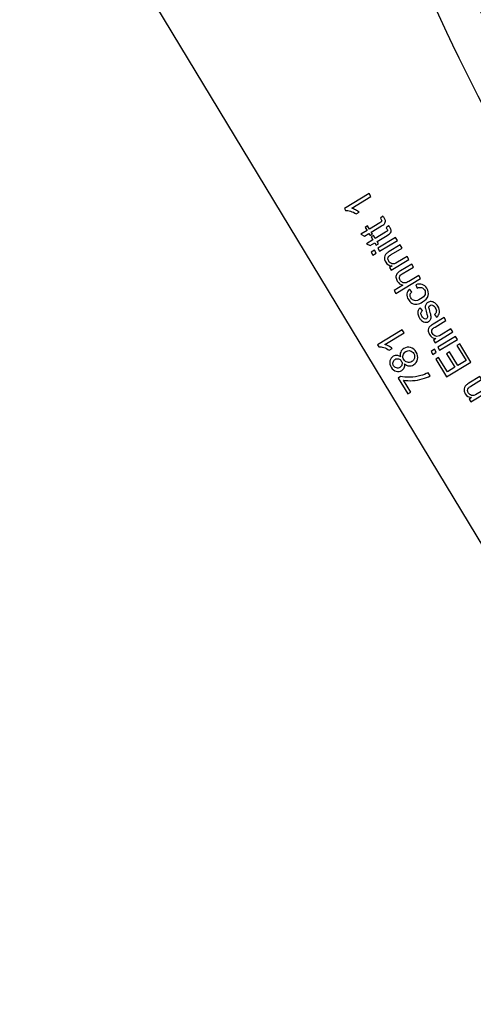
# Model space of a CAD drawing. Extents: x -0.82 to 0.87, y -1.62 to 1.63.
# Drawn here: x -0.4 to -0.37, y -1.13 to -1.05 of the extents above; entities that cross this region are included whole.
import ezdxf
from ezdxf.lldxf.tags import DXFTag

# ---------------------------------------------------------------- set-up
doc = ezdxf.new("R2010")
doc.units = 0
doc.header["$MEASUREMENT"] = 0
doc.layers.add('EBENE_1', color=7, linetype='CONTINUOUS')
tags = doc.linetypes.add('NEW_LINE17', pattern=[0.5, 0.2, -0.3]).pattern_tags.tags
tags[6:7] = [DXFTag(74, 4), DXFTag(75, 0), DXFTag(340, '0'), DXFTag(46, 1.0), DXFTag(50, 0.0), DXFTag(44, 0.0), DXFTag(45, 0.0)]
tags[4:5] = [DXFTag(74, 4), DXFTag(75, 0), DXFTag(340, '0'), DXFTag(46, 1.0), DXFTag(50, 0.0), DXFTag(44, 0.0), DXFTag(45, 0.0)]

msp = doc.modelspace()

# ---------------------------------------------------------------- linework, layer by layer
at = {"layer": 'EBENE_1', "color": 114}
msp.add_open_spline([(-0.736947, 1.572046), (-0.736947, 1.572046), (0.763053, 1.572046), (0.763053, 1.572046), (0.763053, 1.572046), (0.763053, 1.572046), (0.763053, -1.020368), (0.763053, -1.020368), (0.763053, -1.020368), (0.763053, -1.020368), (0.463053, -1.020368), (0.463053, -1.020368), (0.463053, -1.020368), (0.463053, -1.020368), (0.463053, -1.620368), (0.463053, -1.620368), (0.463053, -1.620368), (0.463053, -1.620368), (-0.736947, -1.620368), (-0.736947, -1.620368), (-0.736947, -1.620368), (-0.736947, -1.620368), (-0.736947, -1.020368), (-0.736947, -1.020368), (-0.736947, -1.020368), (-0.736947, -1.020368), (-0.736947, 1.572046), (-0.736947, 1.572046)], degree=3, knots=[0, 0, 0, 0, 0.125, 0.125, 0.125, 0.125, 0.25, 0.25, 0.25, 0.25, 0.375, 0.375, 0.375, 0.375, 0.5, 0.5, 0.5, 0.5, 0.625, 0.625, 0.625, 0.625, 0.75, 0.75, 0.75, 0.75, 1, 1, 1, 1], dxfattribs=at)
at = {"layer": 'EBENE_1', "color": 240, "linetype": 'NEW_LINE17'}
msp.add_open_spline([(-0.140688, -1.369086), (-0.140688, -1.369086), (-0.266928, -1.333031), (-0.266928, -1.333031), (-0.266928, -1.333031), (-0.266928, -1.333031), (-0.393928, -1.252598), (-0.393928, -1.252598), (-0.393928, -1.252598), (-0.393928, -1.252598), (-0.484584, -1.121649), (-0.484584, -1.121649), (-0.484584, -1.121649), (-0.484584, -1.121649), (-0.520928, -0.966848), (-0.520928, -0.966848), (-0.520928, -0.966848), (-0.520928, -0.966848), (-0.559028, -0.861015), (-0.559028, -0.861015), (-0.559028, -0.861015), (-0.559028, -0.861015), (-0.557365, -0.598938), (-0.557365, -0.598938), (-0.557365, -0.598938), (-0.557365, -0.598938), (-0.520928, -0.230248), (-0.520928, -0.230248), (-0.520928, -0.230248), (-0.520928, -0.230248), (-0.510018, 0.021823), (-0.510018, 0.021823), (-0.510018, 0.021823), (-0.510018, 0.021823), (-0.520933, 0.225088), (-0.520933, 0.225088), (-0.520933, 0.225088), (-0.520933, 0.225088), (-0.561145, 0.453435), (-0.561145, 0.453435), (-0.561145, 0.453435), (-0.561145, 0.453435), (-0.609828, 0.739185), (-0.609828, 0.739185), (-0.609828, 0.739185), (-0.609828, 0.739185), (-0.598688, 1.243038), (-0.598688, 1.243038), (-0.598688, 1.243038), (-0.598688, 1.243038), (-0.552678, 1.386885), (-0.552678, 1.386885), (-0.552678, 1.386885), (-0.552678, 1.386885), (-0.455311, 1.439802), (-0.455311, 1.439802), (-0.455311, 1.439802), (-0.455311, 1.439802), (-0.326195, 1.410168), (-0.326195, 1.410168), (-0.326195, 1.410168), (-0.326195, 1.410168), (-0.258462, 1.283168), (-0.258462, 1.283168), (-0.258462, 1.283168), (-0.258462, 1.283168), (-0.283861, 1.041869), (-0.283861, 1.041869), (-0.283861, 1.041869), (-0.283861, 1.041869), (-0.347361, 0.819619), (-0.347361, 0.819619), (-0.347361, 0.819619), (-0.347361, 0.819619), (-0.478595, 0.743418), (-0.478595, 0.743418), (-0.478595, 0.743418), (-0.478595, 0.743418), (-0.383345, 0.533868), (-0.383345, 0.533868), (-0.383345, 0.533868), (-0.383345, 0.533868), (-0.476466, -0.263869), (-0.476466, -0.263869), (-0.476466, -0.263869), (-0.476466, -0.263869), (-0.360082, -0.307436), (-0.360082, -0.307436), (-0.360082, -0.307436), (-0.360082, -0.307436), (-0.402395, -0.628181), (-0.402395, -0.628181), (-0.402395, -0.628181), (-0.402395, -0.628181), (-0.391811, -0.793281), (-0.391811, -0.793281), (-0.391811, -0.793281), (-0.391811, -0.793281), (-0.323957, -1.008476), (-0.323957, -1.008476), (-0.323957, -1.008476), (-0.323957, -1.008476), (-0.196585, -1.160631), (-0.196585, -1.160631), (-0.196585, -1.160631), (-0.196585, -1.160631), (-0.048911, -1.218731), (-0.048911, -1.218731), (-0.048911, -1.218731), (-0.048911, -1.218731), (0.103488, -1.195448), (0.103488, -1.195448), (0.103488, -1.195448), (0.103488, -1.195448), (0.266472, -1.062098), (0.266472, -1.062098), (0.266472, -1.062098), (0.266472, -1.062098), (0.481316, -0.816515), (0.481316, -0.816515)], degree=3, knots=[0, 0, 0, 0, 0.032258, 0.032258, 0.032258, 0.032258, 0.064516, 0.064516, 0.064516, 0.064516, 0.096774, 0.096774, 0.096774, 0.096774, 0.129032, 0.129032, 0.129032, 0.129032, 0.16129, 0.16129, 0.16129, 0.16129, 0.193548, 0.193548, 0.193548, 0.193548, 0.225806, 0.225806, 0.225806, 0.225806, 0.258065, 0.258065, 0.258065, 0.258065, 0.290323, 0.290323, 0.290323, 0.290323, 0.322581, 0.322581, 0.322581, 0.322581, 0.354839, 0.354839, 0.354839, 0.354839, 0.387097, 0.387097, 0.387097, 0.387097, 0.419355, 0.419355, 0.419355, 0.419355, 0.451613, 0.451613, 0.451613, 0.451613, 0.483871, 0.483871, 0.483871, 0.483871, 0.516129, 0.516129, 0.516129, 0.516129, 0.548387, 0.548387, 0.548387, 0.548387, 0.580645, 0.580645, 0.580645, 0.580645, 0.612903, 0.612903, 0.612903, 0.612903, 0.645161, 0.645161, 0.645161, 0.645161, 0.677419, 0.677419, 0.677419, 0.677419, 0.709677, 0.709677, 0.709677, 0.709677, 0.741935, 0.741935, 0.741935, 0.741935, 0.774194, 0.774194, 0.774194, 0.774194, 0.806452, 0.806452, 0.806452, 0.806452, 0.83871, 0.83871, 0.83871, 0.83871, 0.870968, 0.870968, 0.870968, 0.870968, 0.903226, 0.903226, 0.903226, 0.903226, 0.935484, 0.935484, 0.935484, 0.935484, 1, 1, 1, 1], dxfattribs=at)
at = {"layer": 'EBENE_1'}
for points in [[(-0.371376, -1.032278), (-0.362396, -1.056563), (-0.348669, -1.078815), (-0.330995, -1.097737)], [(-0.374565, -1.033457), (-0.365429, -1.058166), (-0.351462, -1.080806), (-0.33348, -1.100058)], [(-0.396419, -1.041538), (-0.396419, -1.041538), (-0.351067, -1.116484), (-0.351067, -1.116484)]]:
    msp.add_open_spline(points, degree=3, dxfattribs=at)
for points, knots in [([(-0.374591, -1.063348), (-0.374591, -1.063348), (-0.374433, -1.063609), (-0.374433, -1.063609), (-0.374433, -1.063609), (-0.374433, -1.063609), (-0.376096, -1.064616), (-0.376096, -1.064616), (-0.376096, -1.064616), (-0.375998, -1.064642), (-0.375889, -1.064688), (-0.375767, -1.064754), (-0.375767, -1.064754), (-0.375645, -1.06482), (-0.375545, -1.064885), (-0.375466, -1.064948), (-0.375466, -1.064948), (-0.375466, -1.064948), (-0.375718, -1.0651), (-0.375718, -1.0651), (-0.375718, -1.0651), (-0.375875, -1.064996), (-0.376036, -1.064919), (-0.376199, -1.064868), (-0.376199, -1.064868), (-0.376363, -1.064819), (-0.376505, -1.064798), (-0.376624, -1.064808), (-0.376624, -1.064808), (-0.376624, -1.064808), (-0.376726, -1.06464), (-0.376726, -1.06464), (-0.376726, -1.06464), (-0.376726, -1.06464), (-0.374591, -1.063348), (-0.374591, -1.063348)], [0, 0, 0, 0, 0.1, 0.1, 0.1, 0.1, 0.2, 0.2, 0.2, 0.2, 0.3, 0.3, 0.3, 0.3, 0.4, 0.4, 0.4, 0.4, 0.5, 0.5, 0.5, 0.5, 0.6, 0.6, 0.6, 0.6, 0.7, 0.7, 0.7, 0.7, 0.8, 0.8, 0.8, 0.8, 1, 1, 1, 1]), ([(-0.373619, -1.065481), (-0.373619, -1.065481), (-0.373411, -1.065304), (-0.373411, -1.065304), (-0.373411, -1.065304), (-0.373352, -1.065368), (-0.373304, -1.065429), (-0.373269, -1.065487), (-0.373269, -1.065487), (-0.373211, -1.065582), (-0.373182, -1.065664), (-0.37318, -1.065735), (-0.37318, -1.065735), (-0.373179, -1.065805), (-0.373196, -1.065865), (-0.373232, -1.065916), (-0.373232, -1.065916), (-0.373268, -1.065967), (-0.373364, -1.06604), (-0.373521, -1.066135), (-0.373521, -1.066135), (-0.373521, -1.066135), (-0.374407, -1.066671), (-0.374407, -1.066671), (-0.374407, -1.066671), (-0.374407, -1.066671), (-0.374291, -1.066863), (-0.374291, -1.066863), (-0.374291, -1.066863), (-0.374291, -1.066863), (-0.374494, -1.066985), (-0.374494, -1.066985), (-0.374494, -1.066985), (-0.374494, -1.066985), (-0.37461, -1.066794), (-0.37461, -1.066794), (-0.37461, -1.066794), (-0.37461, -1.066794), (-0.374992, -1.067025), (-0.374992, -1.067025), (-0.374992, -1.067025), (-0.374992, -1.067025), (-0.375305, -1.06686), (-0.375305, -1.06686), (-0.375305, -1.06686), (-0.375305, -1.06686), (-0.374767, -1.066534), (-0.374767, -1.066534), (-0.374767, -1.066534), (-0.374767, -1.066534), (-0.374926, -1.066272), (-0.374926, -1.066272), (-0.374926, -1.066272), (-0.374926, -1.066272), (-0.374723, -1.066149), (-0.374723, -1.066149), (-0.374723, -1.066149), (-0.374723, -1.066149), (-0.374564, -1.066411), (-0.374564, -1.066411), (-0.374564, -1.066411), (-0.374564, -1.066411), (-0.373663, -1.065866), (-0.373663, -1.065866), (-0.373663, -1.065866), (-0.373589, -1.065821), (-0.373544, -1.065788), (-0.373528, -1.065766), (-0.373528, -1.065766), (-0.373513, -1.065744), (-0.373505, -1.065719), (-0.373504, -1.06569), (-0.373504, -1.06569), (-0.373505, -1.065662), (-0.373516, -1.065628), (-0.37354, -1.065589), (-0.37354, -1.065589), (-0.373557, -1.06556), (-0.373584, -1.065524), (-0.373619, -1.065481)], [0, 0, 0, 0, 0.047619, 0.047619, 0.047619, 0.047619, 0.095238, 0.095238, 0.095238, 0.095238, 0.142857, 0.142857, 0.142857, 0.142857, 0.190476, 0.190476, 0.190476, 0.190476, 0.238095, 0.238095, 0.238095, 0.238095, 0.285714, 0.285714, 0.285714, 0.285714, 0.333333, 0.333333, 0.333333, 0.333333, 0.380952, 0.380952, 0.380952, 0.380952, 0.428571, 0.428571, 0.428571, 0.428571, 0.47619, 0.47619, 0.47619, 0.47619, 0.52381, 0.52381, 0.52381, 0.52381, 0.571429, 0.571429, 0.571429, 0.571429, 0.619048, 0.619048, 0.619048, 0.619048, 0.666667, 0.666667, 0.666667, 0.666667, 0.714286, 0.714286, 0.714286, 0.714286, 0.761905, 0.761905, 0.761905, 0.761905, 0.809524, 0.809524, 0.809524, 0.809524, 0.857143, 0.857143, 0.857143, 0.857143, 0.904762, 0.904762, 0.904762, 0.904762, 1, 1, 1, 1]), ([(-0.37312, -1.066306), (-0.37312, -1.066306), (-0.372912, -1.066129), (-0.372912, -1.066129), (-0.372912, -1.066129), (-0.372852, -1.066193), (-0.372805, -1.066254), (-0.372769, -1.066312), (-0.372769, -1.066312), (-0.372712, -1.066407), (-0.372682, -1.066489), (-0.372681, -1.06656), (-0.372681, -1.06656), (-0.372679, -1.06663), (-0.372697, -1.066691), (-0.372733, -1.066742), (-0.372733, -1.066742), (-0.372769, -1.066792), (-0.372865, -1.066865), (-0.373021, -1.06696), (-0.373021, -1.06696), (-0.373021, -1.06696), (-0.373908, -1.067496), (-0.373908, -1.067496), (-0.373908, -1.067496), (-0.373908, -1.067496), (-0.373792, -1.067688), (-0.373792, -1.067688), (-0.373792, -1.067688), (-0.373792, -1.067688), (-0.373995, -1.067811), (-0.373995, -1.067811), (-0.373995, -1.067811), (-0.373995, -1.067811), (-0.37411, -1.067619), (-0.37411, -1.067619), (-0.37411, -1.067619), (-0.37411, -1.067619), (-0.374492, -1.06785), (-0.374492, -1.06785), (-0.374492, -1.06785), (-0.374492, -1.06785), (-0.374806, -1.067685), (-0.374806, -1.067685), (-0.374806, -1.067685), (-0.374806, -1.067685), (-0.374268, -1.067359), (-0.374268, -1.067359), (-0.374268, -1.067359), (-0.374268, -1.067359), (-0.374426, -1.067097), (-0.374426, -1.067097), (-0.374426, -1.067097), (-0.374426, -1.067097), (-0.374224, -1.066974), (-0.374224, -1.066974), (-0.374224, -1.066974), (-0.374224, -1.066974), (-0.374065, -1.067236), (-0.374065, -1.067236), (-0.374065, -1.067236), (-0.374065, -1.067236), (-0.373164, -1.066691), (-0.373164, -1.066691), (-0.373164, -1.066691), (-0.373089, -1.066646), (-0.373045, -1.066613), (-0.373029, -1.066591), (-0.373029, -1.066591), (-0.373013, -1.066569), (-0.373005, -1.066544), (-0.373005, -1.066515), (-0.373005, -1.066515), (-0.373005, -1.066487), (-0.373017, -1.066453), (-0.37304, -1.066415), (-0.37304, -1.066415), (-0.373058, -1.066386), (-0.373084, -1.06635), (-0.37312, -1.066306)], [0, 0, 0, 0, 0.047619, 0.047619, 0.047619, 0.047619, 0.095238, 0.095238, 0.095238, 0.095238, 0.142857, 0.142857, 0.142857, 0.142857, 0.190476, 0.190476, 0.190476, 0.190476, 0.238095, 0.238095, 0.238095, 0.238095, 0.285714, 0.285714, 0.285714, 0.285714, 0.333333, 0.333333, 0.333333, 0.333333, 0.380952, 0.380952, 0.380952, 0.380952, 0.428571, 0.428571, 0.428571, 0.428571, 0.47619, 0.47619, 0.47619, 0.47619, 0.52381, 0.52381, 0.52381, 0.52381, 0.571429, 0.571429, 0.571429, 0.571429, 0.619048, 0.619048, 0.619048, 0.619048, 0.666667, 0.666667, 0.666667, 0.666667, 0.714286, 0.714286, 0.714286, 0.714286, 0.761905, 0.761905, 0.761905, 0.761905, 0.809524, 0.809524, 0.809524, 0.809524, 0.857143, 0.857143, 0.857143, 0.857143, 0.904762, 0.904762, 0.904762, 0.904762, 1, 1, 1, 1]), ([(-0.372143, -1.067394), (-0.372143, -1.067394), (-0.373683, -1.068326), (-0.373683, -1.068326), (-0.373683, -1.068326), (-0.373683, -1.068326), (-0.373841, -1.068064), (-0.373841, -1.068064), (-0.373841, -1.068064), (-0.373841, -1.068064), (-0.372301, -1.067132), (-0.372301, -1.067132), (-0.372301, -1.067132), (-0.372301, -1.067132), (-0.372143, -1.067394), (-0.372143, -1.067394)], [0, 0, 0, 0, 0.2, 0.2, 0.2, 0.2, 0.4, 0.4, 0.4, 0.4, 0.6, 0.6, 0.6, 0.6, 1, 1, 1, 1]), ([(-0.371142, -1.069047), (-0.371142, -1.069047), (-0.372683, -1.069979), (-0.372683, -1.069979), (-0.372683, -1.069979), (-0.372683, -1.069979), (-0.372825, -1.069744), (-0.372825, -1.069744), (-0.372825, -1.069744), (-0.372825, -1.069744), (-0.372606, -1.069612), (-0.372606, -1.069612), (-0.372606, -1.069612), (-0.372844, -1.069601), (-0.373027, -1.069489), (-0.373156, -1.069275), (-0.373156, -1.069275), (-0.373213, -1.069182), (-0.373247, -1.069087), (-0.373261, -1.068989), (-0.373261, -1.068989), (-0.373275, -1.06889), (-0.373266, -1.068806), (-0.373235, -1.068735), (-0.373235, -1.068735), (-0.373205, -1.068663), (-0.373157, -1.068597), (-0.373092, -1.068536), (-0.373092, -1.068536), (-0.373049, -1.068498), (-0.372968, -1.068442), (-0.372847, -1.068368), (-0.372847, -1.068368), (-0.372847, -1.068368), (-0.3719, -1.067795), (-0.3719, -1.067795), (-0.3719, -1.067795), (-0.3719, -1.067795), (-0.371742, -1.068057), (-0.371742, -1.068057), (-0.371742, -1.068057), (-0.371742, -1.068057), (-0.372679, -1.068624), (-0.372679, -1.068624), (-0.372679, -1.068624), (-0.372785, -1.068688), (-0.372858, -1.068746), (-0.372899, -1.068798), (-0.372899, -1.068798), (-0.372939, -1.06885), (-0.372959, -1.068912), (-0.372959, -1.068982), (-0.372959, -1.068982), (-0.37296, -1.069054), (-0.372939, -1.069124), (-0.372897, -1.069193), (-0.372897, -1.069193), (-0.372829, -1.069305), (-0.372736, -1.069379), (-0.372616, -1.069417), (-0.372616, -1.069417), (-0.372497, -1.069455), (-0.372339, -1.069414), (-0.372141, -1.069295), (-0.372141, -1.069295), (-0.372141, -1.069295), (-0.3713, -1.068786), (-0.3713, -1.068786), (-0.3713, -1.068786), (-0.3713, -1.068786), (-0.371142, -1.069047), (-0.371142, -1.069047)], [0, 0, 0, 0, 0.052632, 0.052632, 0.052632, 0.052632, 0.105263, 0.105263, 0.105263, 0.105263, 0.157895, 0.157895, 0.157895, 0.157895, 0.210526, 0.210526, 0.210526, 0.210526, 0.263158, 0.263158, 0.263158, 0.263158, 0.315789, 0.315789, 0.315789, 0.315789, 0.368421, 0.368421, 0.368421, 0.368421, 0.421053, 0.421053, 0.421053, 0.421053, 0.473684, 0.473684, 0.473684, 0.473684, 0.526316, 0.526316, 0.526316, 0.526316, 0.578947, 0.578947, 0.578947, 0.578947, 0.631579, 0.631579, 0.631579, 0.631579, 0.684211, 0.684211, 0.684211, 0.684211, 0.736842, 0.736842, 0.736842, 0.736842, 0.789474, 0.789474, 0.789474, 0.789474, 0.842105, 0.842105, 0.842105, 0.842105, 0.894737, 0.894737, 0.894737, 0.894737, 1, 1, 1, 1]), ([(-0.373968, -1.068499), (-0.373968, -1.068499), (-0.374269, -1.06868), (-0.374269, -1.06868), (-0.374269, -1.06868), (-0.374269, -1.06868), (-0.374427, -1.068419), (-0.374427, -1.068419), (-0.374427, -1.068419), (-0.374427, -1.068419), (-0.374127, -1.068237), (-0.374127, -1.068237), (-0.374127, -1.068237), (-0.374127, -1.068237), (-0.373968, -1.068499), (-0.373968, -1.068499)], [0, 0, 0, 0, 0.2, 0.2, 0.2, 0.2, 0.4, 0.4, 0.4, 0.4, 0.6, 0.6, 0.6, 0.6, 1, 1, 1, 1]), ([(-0.370142, -1.070699), (-0.370142, -1.070699), (-0.372269, -1.071986), (-0.372269, -1.071986), (-0.372269, -1.071986), (-0.372269, -1.071986), (-0.372427, -1.071725), (-0.372427, -1.071725), (-0.372427, -1.071725), (-0.372427, -1.071725), (-0.371664, -1.071263), (-0.371664, -1.071263), (-0.371664, -1.071263), (-0.371879, -1.071227), (-0.372043, -1.071116), (-0.372155, -1.07093), (-0.372155, -1.07093), (-0.372224, -1.070816), (-0.372261, -1.070703), (-0.372267, -1.070592), (-0.372267, -1.070592), (-0.372273, -1.070481), (-0.372248, -1.070383), (-0.37219, -1.070299), (-0.37219, -1.070299), (-0.372133, -1.070214), (-0.372029, -1.070126), (-0.371878, -1.070035), (-0.371878, -1.070035), (-0.371878, -1.070035), (-0.370902, -1.069444), (-0.370902, -1.069444), (-0.370902, -1.069444), (-0.370902, -1.069444), (-0.370744, -1.069706), (-0.370744, -1.069706), (-0.370744, -1.069706), (-0.370744, -1.069706), (-0.37172, -1.070297), (-0.37172, -1.070297), (-0.37172, -1.070297), (-0.37185, -1.070375), (-0.371928, -1.070461), (-0.371953, -1.070553), (-0.371953, -1.070553), (-0.371979, -1.070646), (-0.37196, -1.070744), (-0.371898, -1.070848), (-0.371898, -1.070848), (-0.371851, -1.070925), (-0.371787, -1.070986), (-0.371705, -1.07103), (-0.371705, -1.07103), (-0.371624, -1.071074), (-0.37154, -1.071089), (-0.371454, -1.071076), (-0.371454, -1.071076), (-0.371368, -1.071064), (-0.371264, -1.071021), (-0.371143, -1.070948), (-0.371143, -1.070948), (-0.371143, -1.070948), (-0.3703, -1.070438), (-0.3703, -1.070438), (-0.3703, -1.070438), (-0.3703, -1.070438), (-0.370142, -1.070699), (-0.370142, -1.070699)], [0, 0, 0, 0, 0.055556, 0.055556, 0.055556, 0.055556, 0.111111, 0.111111, 0.111111, 0.111111, 0.166667, 0.166667, 0.166667, 0.166667, 0.222222, 0.222222, 0.222222, 0.222222, 0.277778, 0.277778, 0.277778, 0.277778, 0.333333, 0.333333, 0.333333, 0.333333, 0.388889, 0.388889, 0.388889, 0.388889, 0.444444, 0.444444, 0.444444, 0.444444, 0.5, 0.5, 0.5, 0.5, 0.555556, 0.555556, 0.555556, 0.555556, 0.611111, 0.611111, 0.611111, 0.611111, 0.666667, 0.666667, 0.666667, 0.666667, 0.722222, 0.722222, 0.722222, 0.722222, 0.777778, 0.777778, 0.777778, 0.777778, 0.833333, 0.833333, 0.833333, 0.833333, 0.888889, 0.888889, 0.888889, 0.888889, 1, 1, 1, 1]), ([(-0.370416, -1.071521), (-0.370416, -1.071521), (-0.370538, -1.071244), (-0.370538, -1.071244), (-0.370538, -1.071244), (-0.370344, -1.071165), (-0.370162, -1.071152), (-0.369992, -1.071208), (-0.369992, -1.071208), (-0.369822, -1.071263), (-0.369686, -1.071375), (-0.369584, -1.071543), (-0.369584, -1.071543), (-0.369457, -1.071753), (-0.369423, -1.071965), (-0.369484, -1.072176), (-0.369484, -1.072176), (-0.369544, -1.072387), (-0.369702, -1.072571), (-0.36996, -1.072727), (-0.36996, -1.072727), (-0.370126, -1.072828), (-0.370288, -1.072888), (-0.370446, -1.072909), (-0.370446, -1.072909), (-0.370605, -1.072929), (-0.370749, -1.072902), (-0.370879, -1.072826), (-0.370879, -1.072826), (-0.37101, -1.072752), (-0.371115, -1.072648), (-0.371195, -1.072516), (-0.371195, -1.072516), (-0.371297, -1.072348), (-0.371337, -1.072186), (-0.371317, -1.072028), (-0.371317, -1.072028), (-0.371296, -1.071871), (-0.371218, -1.07173), (-0.37108, -1.071605), (-0.37108, -1.071605), (-0.37108, -1.071605), (-0.370887, -1.071835), (-0.370887, -1.071835), (-0.370887, -1.071835), (-0.370976, -1.071922), (-0.371028, -1.072012), (-0.371044, -1.072105), (-0.371044, -1.072105), (-0.371058, -1.072198), (-0.37104, -1.072288), (-0.370987, -1.072375), (-0.370987, -1.072375), (-0.370907, -1.072507), (-0.370795, -1.072585), (-0.370651, -1.07261), (-0.370651, -1.07261), (-0.370507, -1.072636), (-0.370333, -1.072587), (-0.37013, -1.072463), (-0.37013, -1.072463), (-0.369922, -1.072338), (-0.369796, -1.072207), (-0.36975, -1.072071), (-0.36975, -1.072071), (-0.369704, -1.071935), (-0.36972, -1.071803), (-0.369797, -1.071675), (-0.369797, -1.071675), (-0.369859, -1.071573), (-0.369943, -1.071507), (-0.370047, -1.071476), (-0.370047, -1.071476), (-0.370152, -1.071445), (-0.370275, -1.07146), (-0.370416, -1.071521)], [0, 0, 0, 0, 0.05, 0.05, 0.05, 0.05, 0.1, 0.1, 0.1, 0.1, 0.15, 0.15, 0.15, 0.15, 0.2, 0.2, 0.2, 0.2, 0.25, 0.25, 0.25, 0.25, 0.3, 0.3, 0.3, 0.3, 0.35, 0.35, 0.35, 0.35, 0.4, 0.4, 0.4, 0.4, 0.45, 0.45, 0.45, 0.45, 0.5, 0.5, 0.5, 0.5, 0.55, 0.55, 0.55, 0.55, 0.6, 0.6, 0.6, 0.6, 0.65, 0.65, 0.65, 0.65, 0.7, 0.7, 0.7, 0.7, 0.75, 0.75, 0.75, 0.75, 0.8, 0.8, 0.8, 0.8, 0.85, 0.85, 0.85, 0.85, 0.9, 0.9, 0.9, 0.9, 1, 1, 1, 1]), ([(-0.368742, -1.074052), (-0.368742, -1.074052), (-0.368938, -1.073819), (-0.368938, -1.073819), (-0.368938, -1.073819), (-0.368843, -1.073742), (-0.368789, -1.073654), (-0.368773, -1.073554), (-0.368773, -1.073554), (-0.368758, -1.073455), (-0.368787, -1.073345), (-0.368859, -1.073226), (-0.368859, -1.073226), (-0.368931, -1.073106), (-0.36901, -1.073032), (-0.369094, -1.073003), (-0.369094, -1.073003), (-0.369178, -1.072975), (-0.369253, -1.072981), (-0.369318, -1.07302), (-0.369318, -1.07302), (-0.369378, -1.073056), (-0.369408, -1.07311), (-0.369411, -1.073182), (-0.369411, -1.073182), (-0.369413, -1.073232), (-0.369388, -1.073338), (-0.369338, -1.073502), (-0.369338, -1.073502), (-0.369271, -1.073722), (-0.369231, -1.073881), (-0.369223, -1.073976), (-0.369223, -1.073976), (-0.369213, -1.074071), (-0.369228, -1.074157), (-0.369267, -1.074233), (-0.369267, -1.074233), (-0.369307, -1.074309), (-0.369364, -1.07437), (-0.369439, -1.074416), (-0.369439, -1.074416), (-0.369508, -1.074457), (-0.369581, -1.07448), (-0.369658, -1.074483), (-0.369658, -1.074483), (-0.369736, -1.074488), (-0.369811, -1.074474), (-0.369882, -1.074444), (-0.369882, -1.074444), (-0.369936, -1.074421), (-0.369996, -1.074381), (-0.370059, -1.074324), (-0.370059, -1.074324), (-0.370122, -1.074266), (-0.370178, -1.074197), (-0.370226, -1.074117), (-0.370226, -1.074117), (-0.3703, -1.073996), (-0.370346, -1.07388), (-0.370367, -1.073767), (-0.370367, -1.073767), (-0.370387, -1.073654), (-0.370381, -1.073559), (-0.370348, -1.073479), (-0.370348, -1.073479), (-0.370314, -1.073399), (-0.370253, -1.073322), (-0.370164, -1.073245), (-0.370164, -1.073245), (-0.370164, -1.073245), (-0.369974, -1.073479), (-0.369974, -1.073479), (-0.369974, -1.073479), (-0.370046, -1.073538), (-0.370088, -1.07361), (-0.370099, -1.073692), (-0.370099, -1.073692), (-0.37011, -1.073775), (-0.370084, -1.073867), (-0.370023, -1.073968), (-0.370023, -1.073968), (-0.369951, -1.074088), (-0.369879, -1.074162), (-0.369808, -1.074189), (-0.369808, -1.074189), (-0.369737, -1.074216), (-0.369675, -1.074214), (-0.369623, -1.074182), (-0.369623, -1.074182), (-0.369588, -1.074161), (-0.369565, -1.074132), (-0.36955, -1.074094), (-0.36955, -1.074094), (-0.369535, -1.074056), (-0.369532, -1.074009), (-0.369541, -1.073952), (-0.369541, -1.073952), (-0.369548, -1.07392), (-0.369572, -1.07383), (-0.369614, -1.073681), (-0.369614, -1.073681), (-0.369677, -1.073466), (-0.369714, -1.073313), (-0.369727, -1.073221), (-0.369727, -1.073221), (-0.36974, -1.073129), (-0.369729, -1.073044), (-0.369694, -1.072966), (-0.369694, -1.072966), (-0.369659, -1.072888), (-0.369597, -1.072823), (-0.369508, -1.072769), (-0.369508, -1.072769), (-0.369421, -1.072716), (-0.369324, -1.072692), (-0.369216, -1.072696), (-0.369216, -1.072696), (-0.369109, -1.072701), (-0.369005, -1.072738), (-0.368905, -1.072808), (-0.368905, -1.072808), (-0.368805, -1.072878), (-0.368719, -1.072974), (-0.368645, -1.073095), (-0.368645, -1.073095), (-0.368524, -1.073295), (-0.368473, -1.073473), (-0.368493, -1.073628), (-0.368493, -1.073628), (-0.368513, -1.073784), (-0.368596, -1.073925), (-0.368742, -1.074052)], [0, 0, 0, 0, 0.029412, 0.029412, 0.029412, 0.029412, 0.058824, 0.058824, 0.058824, 0.058824, 0.088235, 0.088235, 0.088235, 0.088235, 0.117647, 0.117647, 0.117647, 0.117647, 0.147059, 0.147059, 0.147059, 0.147059, 0.176471, 0.176471, 0.176471, 0.176471, 0.205882, 0.205882, 0.205882, 0.205882, 0.235294, 0.235294, 0.235294, 0.235294, 0.264706, 0.264706, 0.264706, 0.264706, 0.294118, 0.294118, 0.294118, 0.294118, 0.323529, 0.323529, 0.323529, 0.323529, 0.352941, 0.352941, 0.352941, 0.352941, 0.382353, 0.382353, 0.382353, 0.382353, 0.411765, 0.411765, 0.411765, 0.411765, 0.441176, 0.441176, 0.441176, 0.441176, 0.470588, 0.470588, 0.470588, 0.470588, 0.5, 0.5, 0.5, 0.5, 0.529412, 0.529412, 0.529412, 0.529412, 0.558824, 0.558824, 0.558824, 0.558824, 0.588235, 0.588235, 0.588235, 0.588235, 0.617647, 0.617647, 0.617647, 0.617647, 0.647059, 0.647059, 0.647059, 0.647059, 0.676471, 0.676471, 0.676471, 0.676471, 0.705882, 0.705882, 0.705882, 0.705882, 0.735294, 0.735294, 0.735294, 0.735294, 0.764706, 0.764706, 0.764706, 0.764706, 0.794118, 0.794118, 0.794118, 0.794118, 0.823529, 0.823529, 0.823529, 0.823529, 0.852941, 0.852941, 0.852941, 0.852941, 0.882353, 0.882353, 0.882353, 0.882353, 0.911765, 0.911765, 0.911765, 0.911765, 0.941176, 0.941176, 0.941176, 0.941176, 1, 1, 1, 1]), ([(-0.367345, -1.075322), (-0.367345, -1.075322), (-0.368885, -1.076254), (-0.368885, -1.076254), (-0.368885, -1.076254), (-0.368885, -1.076254), (-0.369027, -1.076019), (-0.369027, -1.076019), (-0.369027, -1.076019), (-0.369027, -1.076019), (-0.368809, -1.075887), (-0.368809, -1.075887), (-0.368809, -1.075887), (-0.369047, -1.075876), (-0.36923, -1.075764), (-0.369359, -1.07555), (-0.369359, -1.07555), (-0.369416, -1.075457), (-0.36945, -1.075362), (-0.369464, -1.075264), (-0.369464, -1.075264), (-0.369478, -1.075165), (-0.369469, -1.075081), (-0.369438, -1.075009), (-0.369438, -1.075009), (-0.369408, -1.074938), (-0.36936, -1.074872), (-0.369295, -1.074811), (-0.369295, -1.074811), (-0.369252, -1.074773), (-0.369171, -1.074716), (-0.36905, -1.074643), (-0.36905, -1.074643), (-0.36905, -1.074643), (-0.368102, -1.07407), (-0.368102, -1.07407), (-0.368102, -1.07407), (-0.368102, -1.07407), (-0.367944, -1.074331), (-0.367944, -1.074331), (-0.367944, -1.074331), (-0.367944, -1.074331), (-0.368882, -1.074899), (-0.368882, -1.074899), (-0.368882, -1.074899), (-0.368988, -1.074963), (-0.369061, -1.075021), (-0.369102, -1.075073), (-0.369102, -1.075073), (-0.369142, -1.075125), (-0.369162, -1.075187), (-0.369162, -1.075257), (-0.369162, -1.075257), (-0.369163, -1.075328), (-0.369142, -1.075399), (-0.3691, -1.075468), (-0.3691, -1.075468), (-0.369032, -1.07558), (-0.368939, -1.075654), (-0.368819, -1.075692), (-0.368819, -1.075692), (-0.3687, -1.07573), (-0.368542, -1.075689), (-0.368344, -1.07557), (-0.368344, -1.07557), (-0.368344, -1.07557), (-0.367503, -1.075061), (-0.367503, -1.075061), (-0.367503, -1.075061), (-0.367503, -1.075061), (-0.367345, -1.075322), (-0.367345, -1.075322)], [0, 0, 0, 0, 0.052632, 0.052632, 0.052632, 0.052632, 0.105263, 0.105263, 0.105263, 0.105263, 0.157895, 0.157895, 0.157895, 0.157895, 0.210526, 0.210526, 0.210526, 0.210526, 0.263158, 0.263158, 0.263158, 0.263158, 0.315789, 0.315789, 0.315789, 0.315789, 0.368421, 0.368421, 0.368421, 0.368421, 0.421053, 0.421053, 0.421053, 0.421053, 0.473684, 0.473684, 0.473684, 0.473684, 0.526316, 0.526316, 0.526316, 0.526316, 0.578947, 0.578947, 0.578947, 0.578947, 0.631579, 0.631579, 0.631579, 0.631579, 0.684211, 0.684211, 0.684211, 0.684211, 0.736842, 0.736842, 0.736842, 0.736842, 0.789474, 0.789474, 0.789474, 0.789474, 0.842105, 0.842105, 0.842105, 0.842105, 0.894737, 0.894737, 0.894737, 0.894737, 1, 1, 1, 1]), ([(-0.371721, -1.075148), (-0.371721, -1.075148), (-0.371563, -1.075409), (-0.371563, -1.075409), (-0.371563, -1.075409), (-0.371563, -1.075409), (-0.373227, -1.076415), (-0.373227, -1.076415), (-0.373227, -1.076415), (-0.373129, -1.076442), (-0.37302, -1.076488), (-0.372898, -1.076554), (-0.372898, -1.076554), (-0.372776, -1.07662), (-0.372675, -1.076684), (-0.372597, -1.076747), (-0.372597, -1.076747), (-0.372597, -1.076747), (-0.372849, -1.0769), (-0.372849, -1.0769), (-0.372849, -1.0769), (-0.373006, -1.076796), (-0.373166, -1.076718), (-0.37333, -1.076668), (-0.37333, -1.076668), (-0.373494, -1.076618), (-0.373636, -1.076598), (-0.373755, -1.076608), (-0.373755, -1.076608), (-0.373755, -1.076608), (-0.373857, -1.07644), (-0.373857, -1.07644), (-0.373857, -1.07644), (-0.373857, -1.07644), (-0.371721, -1.075148), (-0.371721, -1.075148)], [0, 0, 0, 0, 0.1, 0.1, 0.1, 0.1, 0.2, 0.2, 0.2, 0.2, 0.3, 0.3, 0.3, 0.3, 0.4, 0.4, 0.4, 0.4, 0.5, 0.5, 0.5, 0.5, 0.6, 0.6, 0.6, 0.6, 0.7, 0.7, 0.7, 0.7, 0.8, 0.8, 0.8, 0.8, 1, 1, 1, 1]), ([(-0.36577, -1.077924), (-0.36577, -1.077924), (-0.367897, -1.079211), (-0.367897, -1.079211), (-0.367897, -1.079211), (-0.367897, -1.079211), (-0.368827, -1.077674), (-0.368827, -1.077674), (-0.368827, -1.077674), (-0.368827, -1.077674), (-0.368576, -1.077522), (-0.368576, -1.077522), (-0.368576, -1.077522), (-0.368576, -1.077522), (-0.367816, -1.078778), (-0.367816, -1.078778), (-0.367816, -1.078778), (-0.367816, -1.078778), (-0.367165, -1.078384), (-0.367165, -1.078384), (-0.367165, -1.078384), (-0.367165, -1.078384), (-0.367877, -1.077207), (-0.367877, -1.077207), (-0.367877, -1.077207), (-0.367877, -1.077207), (-0.367627, -1.077056), (-0.367627, -1.077056), (-0.367627, -1.077056), (-0.367627, -1.077056), (-0.366916, -1.078233), (-0.366916, -1.078233), (-0.366916, -1.078233), (-0.366916, -1.078233), (-0.366192, -1.077795), (-0.366192, -1.077795), (-0.366192, -1.077795), (-0.366192, -1.077795), (-0.366982, -1.076489), (-0.366982, -1.076489), (-0.366982, -1.076489), (-0.366982, -1.076489), (-0.366731, -1.076337), (-0.366731, -1.076337), (-0.366731, -1.076337), (-0.366731, -1.076337), (-0.36577, -1.077924), (-0.36577, -1.077924)], [0, 0, 0, 0, 0.076923, 0.076923, 0.076923, 0.076923, 0.153846, 0.153846, 0.153846, 0.153846, 0.230769, 0.230769, 0.230769, 0.230769, 0.307692, 0.307692, 0.307692, 0.307692, 0.384615, 0.384615, 0.384615, 0.384615, 0.461538, 0.461538, 0.461538, 0.461538, 0.538462, 0.538462, 0.538462, 0.538462, 0.615385, 0.615385, 0.615385, 0.615385, 0.692308, 0.692308, 0.692308, 0.692308, 0.769231, 0.769231, 0.769231, 0.769231, 0.846154, 0.846154, 0.846154, 0.846154, 1, 1, 1, 1]), ([(-0.366946, -1.075981), (-0.366946, -1.075981), (-0.368487, -1.076913), (-0.368487, -1.076913), (-0.368487, -1.076913), (-0.368487, -1.076913), (-0.368645, -1.076651), (-0.368645, -1.076651), (-0.368645, -1.076651), (-0.368645, -1.076651), (-0.367105, -1.075719), (-0.367105, -1.075719), (-0.367105, -1.075719), (-0.367105, -1.075719), (-0.366946, -1.075981), (-0.366946, -1.075981)], [0, 0, 0, 0, 0.2, 0.2, 0.2, 0.2, 0.4, 0.4, 0.4, 0.4, 0.6, 0.6, 0.6, 0.6, 1, 1, 1, 1]), ([(-0.371523, -1.078079), (-0.371497, -1.078211), (-0.371505, -1.078326), (-0.371547, -1.078423), (-0.371547, -1.078423), (-0.371589, -1.078519), (-0.371661, -1.078599), (-0.371763, -1.078661), (-0.371763, -1.078661), (-0.371918, -1.078755), (-0.372082, -1.078777), (-0.372254, -1.07873), (-0.372254, -1.07873), (-0.372427, -1.078682), (-0.37257, -1.078567), (-0.372681, -1.078382), (-0.372681, -1.078382), (-0.372794, -1.078197), (-0.37283, -1.078014), (-0.372791, -1.077836), (-0.372791, -1.077836), (-0.372751, -1.077657), (-0.372654, -1.077522), (-0.372499, -1.077428), (-0.372499, -1.077428), (-0.372401, -1.077368), (-0.3723, -1.077342), (-0.372195, -1.077349), (-0.372195, -1.077349), (-0.372091, -1.077357), (-0.371987, -1.077401), (-0.371884, -1.077483), (-0.371884, -1.077483), (-0.37192, -1.077327), (-0.371912, -1.077186), (-0.371858, -1.07706), (-0.371858, -1.07706), (-0.371805, -1.076935), (-0.371712, -1.076832), (-0.371581, -1.076753), (-0.371581, -1.076753), (-0.371399, -1.076643), (-0.371207, -1.076615), (-0.371006, -1.076668), (-0.371006, -1.076668), (-0.370804, -1.076722), (-0.37064, -1.076854), (-0.370513, -1.077064), (-0.370513, -1.077064), (-0.370386, -1.077274), (-0.370345, -1.07748), (-0.370392, -1.077684), (-0.370392, -1.077684), (-0.370438, -1.077888), (-0.370554, -1.078046), (-0.37074, -1.078158), (-0.37074, -1.078158), (-0.370878, -1.078242), (-0.371015, -1.078277), (-0.371151, -1.078263), (-0.371151, -1.078263), (-0.371286, -1.07825), (-0.371411, -1.078188), (-0.371523, -1.078079)], [0, 0, 0, 0, 0.058824, 0.058824, 0.058824, 0.058824, 0.117647, 0.117647, 0.117647, 0.117647, 0.176471, 0.176471, 0.176471, 0.176471, 0.235294, 0.235294, 0.235294, 0.235294, 0.294118, 0.294118, 0.294118, 0.294118, 0.352941, 0.352941, 0.352941, 0.352941, 0.411765, 0.411765, 0.411765, 0.411765, 0.470588, 0.470588, 0.470588, 0.470588, 0.529412, 0.529412, 0.529412, 0.529412, 0.588235, 0.588235, 0.588235, 0.588235, 0.647059, 0.647059, 0.647059, 0.647059, 0.705882, 0.705882, 0.705882, 0.705882, 0.764706, 0.764706, 0.764706, 0.764706, 0.823529, 0.823529, 0.823529, 0.823529, 0.882353, 0.882353, 0.882353, 0.882353, 1, 1, 1, 1]), ([(-0.370901, -1.077889), (-0.370826, -1.077844), (-0.370765, -1.077783), (-0.370717, -1.077705), (-0.370717, -1.077705), (-0.370668, -1.077628), (-0.370646, -1.077543), (-0.37065, -1.07745), (-0.37065, -1.07745), (-0.370654, -1.077357), (-0.37068, -1.077271), (-0.370729, -1.07719), (-0.370729, -1.07719), (-0.370804, -1.077066), (-0.370907, -1.076987), (-0.371036, -1.076955), (-0.371036, -1.076955), (-0.371166, -1.076922), (-0.371292, -1.076943), (-0.371416, -1.077018), (-0.371416, -1.077018), (-0.371542, -1.077094), (-0.371621, -1.077199), (-0.371652, -1.077332), (-0.371652, -1.077332), (-0.371684, -1.077465), (-0.371661, -1.077595), (-0.371585, -1.077721), (-0.371585, -1.077721), (-0.371511, -1.077844), (-0.371409, -1.077921), (-0.371279, -1.077952), (-0.371279, -1.077952), (-0.371148, -1.077984), (-0.371022, -1.077963), (-0.370901, -1.077889)], [0, 0, 0, 0, 0.1, 0.1, 0.1, 0.1, 0.2, 0.2, 0.2, 0.2, 0.3, 0.3, 0.3, 0.3, 0.4, 0.4, 0.4, 0.4, 0.5, 0.5, 0.5, 0.5, 0.6, 0.6, 0.6, 0.6, 0.7, 0.7, 0.7, 0.7, 0.8, 0.8, 0.8, 0.8, 1, 1, 1, 1]), ([(-0.368772, -1.077086), (-0.368772, -1.077086), (-0.369073, -1.077268), (-0.369073, -1.077268), (-0.369073, -1.077268), (-0.369073, -1.077268), (-0.369231, -1.077006), (-0.369231, -1.077006), (-0.369231, -1.077006), (-0.369231, -1.077006), (-0.36893, -1.076824), (-0.36893, -1.076824), (-0.36893, -1.076824), (-0.36893, -1.076824), (-0.368772, -1.077086), (-0.368772, -1.077086)], [0, 0, 0, 0, 0.2, 0.2, 0.2, 0.2, 0.4, 0.4, 0.4, 0.4, 0.6, 0.6, 0.6, 0.6, 1, 1, 1, 1]), ([(-0.371934, -1.078399), (-0.371833, -1.078338), (-0.371771, -1.078256), (-0.371746, -1.078153), (-0.371746, -1.078153), (-0.371721, -1.07805), (-0.37174, -1.077946), (-0.371803, -1.077842), (-0.371803, -1.077842), (-0.371864, -1.077742), (-0.371945, -1.077678), (-0.372048, -1.077652), (-0.372048, -1.077652), (-0.37215, -1.077626), (-0.372247, -1.077642), (-0.372338, -1.077697), (-0.372338, -1.077697), (-0.372435, -1.077755), (-0.372495, -1.077837), (-0.37252, -1.077942), (-0.37252, -1.077942), (-0.372545, -1.078048), (-0.372528, -1.07815), (-0.372468, -1.078249), (-0.372468, -1.078249), (-0.372408, -1.078349), (-0.372326, -1.078412), (-0.372223, -1.078439), (-0.372223, -1.078439), (-0.372119, -1.078467), (-0.372022, -1.078453), (-0.371934, -1.078399)], [0, 0, 0, 0, 0.111111, 0.111111, 0.111111, 0.111111, 0.222222, 0.222222, 0.222222, 0.222222, 0.333333, 0.333333, 0.333333, 0.333333, 0.444444, 0.444444, 0.444444, 0.444444, 0.555556, 0.555556, 0.555556, 0.555556, 0.666667, 0.666667, 0.666667, 0.666667, 0.777778, 0.777778, 0.777778, 0.777778, 1, 1, 1, 1]), ([(-0.370985, -1.080536), (-0.370985, -1.080536), (-0.371236, -1.080688), (-0.371236, -1.080688), (-0.371236, -1.080688), (-0.371236, -1.080688), (-0.372069, -1.079312), (-0.372069, -1.079312), (-0.372069, -1.079312), (-0.372069, -1.079312), (-0.371866, -1.079189), (-0.371866, -1.079189), (-0.371866, -1.079189), (-0.37164, -1.079237), (-0.371367, -1.079255), (-0.371048, -1.079244), (-0.371048, -1.079244), (-0.370729, -1.079232), (-0.370421, -1.079186), (-0.370125, -1.079106), (-0.370125, -1.079106), (-0.369915, -1.079051), (-0.3697, -1.078966), (-0.36948, -1.078852), (-0.36948, -1.078852), (-0.36948, -1.078852), (-0.369317, -1.079121), (-0.369317, -1.079121), (-0.369317, -1.079121), (-0.369486, -1.079219), (-0.369708, -1.079308), (-0.369984, -1.079389), (-0.369984, -1.079389), (-0.370258, -1.079469), (-0.370542, -1.079518), (-0.370832, -1.079533), (-0.370832, -1.079533), (-0.371123, -1.079549), (-0.371385, -1.079536), (-0.371615, -1.079495), (-0.371615, -1.079495), (-0.371615, -1.079495), (-0.370985, -1.080536), (-0.370985, -1.080536)], [0, 0, 0, 0, 0.083333, 0.083333, 0.083333, 0.083333, 0.166667, 0.166667, 0.166667, 0.166667, 0.25, 0.25, 0.25, 0.25, 0.333333, 0.333333, 0.333333, 0.333333, 0.416667, 0.416667, 0.416667, 0.416667, 0.5, 0.5, 0.5, 0.5, 0.583333, 0.583333, 0.583333, 0.583333, 0.666667, 0.666667, 0.666667, 0.666667, 0.75, 0.75, 0.75, 0.75, 0.833333, 0.833333, 0.833333, 0.833333, 1, 1, 1, 1]), ([(-0.364248, -1.080441), (-0.364248, -1.080441), (-0.365788, -1.081373), (-0.365788, -1.081373), (-0.365788, -1.081373), (-0.365788, -1.081373), (-0.36593, -1.081138), (-0.36593, -1.081138), (-0.36593, -1.081138), (-0.36593, -1.081138), (-0.365711, -1.081006), (-0.365711, -1.081006), (-0.365711, -1.081006), (-0.365949, -1.080995), (-0.366133, -1.080882), (-0.366262, -1.080669), (-0.366262, -1.080669), (-0.366318, -1.080576), (-0.366353, -1.080481), (-0.366366, -1.080383), (-0.366366, -1.080383), (-0.36638, -1.080284), (-0.366372, -1.0802), (-0.366341, -1.080128), (-0.366341, -1.080128), (-0.36631, -1.080057), (-0.366262, -1.079991), (-0.366197, -1.07993), (-0.366197, -1.07993), (-0.366154, -1.079892), (-0.366073, -1.079835), (-0.365952, -1.079762), (-0.365952, -1.079762), (-0.365952, -1.079762), (-0.365005, -1.079189), (-0.365005, -1.079189), (-0.365005, -1.079189), (-0.365005, -1.079189), (-0.364847, -1.07945), (-0.364847, -1.07945), (-0.364847, -1.07945), (-0.364847, -1.07945), (-0.365784, -1.080018), (-0.365784, -1.080018), (-0.365784, -1.080018), (-0.36589, -1.080082), (-0.365964, -1.08014), (-0.366004, -1.080192), (-0.366004, -1.080192), (-0.366045, -1.080244), (-0.366065, -1.080306), (-0.366065, -1.080376), (-0.366065, -1.080376), (-0.366065, -1.080447), (-0.366044, -1.080518), (-0.366002, -1.080587), (-0.366002, -1.080587), (-0.365935, -1.080699), (-0.365841, -1.080773), (-0.365722, -1.080811), (-0.365722, -1.080811), (-0.365602, -1.080849), (-0.365444, -1.080808), (-0.365247, -1.080689), (-0.365247, -1.080689), (-0.365247, -1.080689), (-0.364405, -1.08018), (-0.364405, -1.08018), (-0.364405, -1.08018), (-0.364405, -1.08018), (-0.364248, -1.080441), (-0.364248, -1.080441)], [0, 0, 0, 0, 0.052632, 0.052632, 0.052632, 0.052632, 0.105263, 0.105263, 0.105263, 0.105263, 0.157895, 0.157895, 0.157895, 0.157895, 0.210526, 0.210526, 0.210526, 0.210526, 0.263158, 0.263158, 0.263158, 0.263158, 0.315789, 0.315789, 0.315789, 0.315789, 0.368421, 0.368421, 0.368421, 0.368421, 0.421053, 0.421053, 0.421053, 0.421053, 0.473684, 0.473684, 0.473684, 0.473684, 0.526316, 0.526316, 0.526316, 0.526316, 0.578947, 0.578947, 0.578947, 0.578947, 0.631579, 0.631579, 0.631579, 0.631579, 0.684211, 0.684211, 0.684211, 0.684211, 0.736842, 0.736842, 0.736842, 0.736842, 0.789474, 0.789474, 0.789474, 0.789474, 0.842105, 0.842105, 0.842105, 0.842105, 0.894737, 0.894737, 0.894737, 0.894737, 1, 1, 1, 1])]:
    msp.add_open_spline(points, degree=3, knots=knots, dxfattribs=at)

doc.saveas('drawing.dxf')
